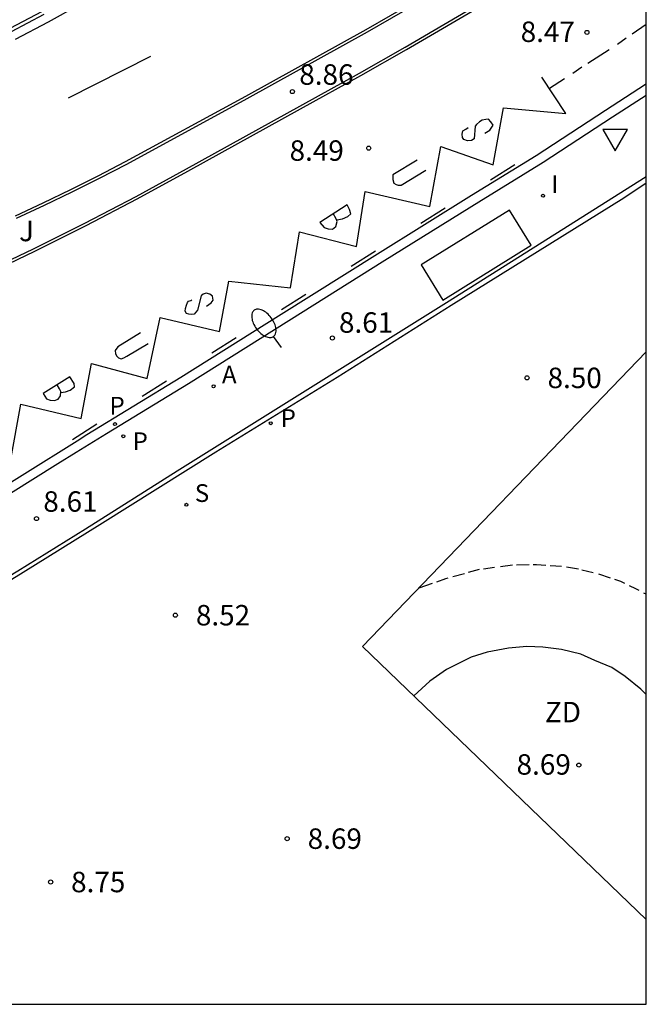
# Model space of a CAD drawing. Units: metres. Extents: x 579944 to 580294, y 4794790 to 4795041.
# Drawn here: x 580271 to 580294, y 4794790 to 4794826 of the extents above; entities that cross this region are included whole.
import ezdxf

# ---------------------------------------------------------------- set-up
doc = ezdxf.new("R2010")
doc.units = ezdxf.units.M
for name, color, linetype in [('010106', 9, 'Continuous'), ('020204', 9, 'Continuous'), ('020308', 9, 'Continuous'), ('060108', 9, 'Continuous'), ('060113', 4, 'Continuous'), ('070106', 6, 'Continuous'), ('070108', 9, 'VALLA'), ('090106', 9, 'Continuous'), ('100105', 3, 'Continuous'), ('100302', 7, 'Continuous'), ('110101', 9, 'Continuous'), ('110103', 9, 'Continuous'), ('110301', 9, 'Continuous'), ('200205', 4, 'Continuous'), ('200305', 4, 'Continuous'), ('210203', 4, 'Continuous'), ('210204', 9, 'Continuous'), ('210205', 4, 'Continuous'), ('210303', 4, 'Continuous'), ('210304', 9, 'Continuous'), ('210305', 4, 'Continuous'), ('250202', 9, 'Continuous'), ('260101', 9, 'Continuous'), ('260205', 9, 'Continuous'), ('270204', 9, 'Continuous'), ('270304', 9, 'Continuous')]:
    doc.layers.add(name, color=color, linetype=linetype)
doc.styles.add('ARIAL', font='ARIAL.TTF', dxfattribs={"height": 1})
doc.styles.add('ROMANS', font='romans__.ttf', dxfattribs={"height": 1})
doc.linetypes.add('VALLA', pattern='A,1,[200,DONOSTI.shx,S=0.1,R=0,X=0,Y=0],1', length=2)

# ---------------------------------------------------------------- blocks, each defined once
blk = doc.blocks.new('PLUVI3')
blk.add_circle((0, 0), 0.055)
blk = doc.blocks.new('REIND')
blk.add_circle((0, 0), 0.055)
blk = doc.blocks.new('COTAPU')
blk.add_circle((0, 0), 0.075)
blk = doc.blocks.new('SETRA')
at = {"linetype": 'Continuous'}
blk.add_lwpolyline([(0.451, 0.26), (-0.45, 0.26), (-0.001, -0.52)], close=True, dxfattribs=at)
blk = doc.blocks.new('PLUVI2')
blk.add_circle((0, 0), 0.055)
blk = doc.blocks.new('ABAS')
blk.add_circle((0, 0), 0.055)
blk = doc.blocks.new('FAREDI')
blk.add_line((0, 0), (0.5, 0))
blk.add_lwpolyline([(0.5, 0, 0.159986), (0.538, -0.117, 0.106322), (0.675, -0.238, 0.071006), (0.858, -0.309, 0.057309), (1.099, -0.337, 0.057309), (1.339, -0.309, 0.071006), (1.522, -0.238, 0.106322), (1.659, -0.117, 0.159986), (1.697, 0, 0.159986), (1.659, 0.117, 0.106322), (1.522, 0.238, 0.071006), (1.339, 0.309, 0.057309), (1.099, 0.337, 0.057309), (0.858, 0.309, 0.071006), (0.675, 0.238, 0.106322), (0.538, 0.117, 0.159986)], format="xyb", close=True)
blk = doc.blocks.new('SANEA')
blk.add_circle((0, 0), 0.055)

msp = doc.modelspace()

# ---------------------------------------------------------------- linework, layer by layer
at = {"layer": '010106', "flags": 128}
msp.add_lwpolyline([(579944.235, 4794790.26), (580294.225, 4794790.253), (580294.231, 4795040.245), (579944.241, 4795040.253)], close=True, dxfattribs=at)
at = {"layer": '060108'}
for points in [[(580269.909, 4794816.953, 8.841), (580271.816, 4794817.861, 8.83), (580273.705, 4794818.804, 8.819), (580275.576, 4794819.783, 8.808), (580277.429, 4794820.797, 8.797), (580281.56, 4794823.087, 8.819), (580283.765, 4794824.304, 8.813), (580285.441, 4794825.255, 8.793), (580288.435, 4794827.005, 8.765)], [(580285.735, 4794827.011, 8.803), (580283.95, 4794825.979, 8.832), (580279.541, 4794823.533, 8.83), (580275.132, 4794821.135, 8.844), (580274.135, 4794820.616, 8.852), (580273.13, 4794820.112, 8.861), (580272.118, 4794819.625, 8.869), (580271.098, 4794819.153, 8.878)], [(580270.968, 4794825.92, 8.721), (580272.165, 4794826.551, 8.705)], [(580294.226, 4794823.576, 8.561), (580292.996, 4794822.776, 8.564), (580290.455, 4794821.118, 8.583), (580288.089, 4794819.66, 8.587), (580284.65, 4794817.522, 8.591), (580281.124, 4794815.308, 8.628), (580277.453, 4794813.005, 8.668), (580274.444, 4794811.167, 8.675), (580273.336, 4794810.488, 8.668), (580272.66, 4794810.07, 8.558), (580270.093, 4794808.471, 8.573)]]:
    msp.add_polyline3d(points, dxfattribs=at)
at = {"layer": '060113'}
for points in [[(580271.114, 4794825.636, 8.595), (580272.317, 4794826.269, 8.579), (580273.505, 4794826.93, 8.563)], [(580294.226, 4794823.988, 8.449), (580294.203, 4794823.973, 8.449), (580292.734, 4794823.018, 8.458), (580290.192, 4794821.359, 8.473), (580287.827, 4794819.901, 8.486), (580284.382, 4794817.758, 8.506), (580280.849, 4794815.54, 8.526), (580277.174, 4794813.234, 8.547), (580273.73, 4794811.13, 8.567), (580273.371, 4794810.904, 8.569), (580269.53, 4794808.501, 8.6)]]:
    msp.add_polyline3d(points, dxfattribs=at)
at = {"layer": '070106'}
msp.add_polyline3d([(580271.399, 4794806.097, 8.629), (580274.2, 4794807.841, 8.612)], dxfattribs=at)
at = {"layer": '070108'}
for points in [[(580274.2, 4794807.841, 8.612), (580278.457, 4794810.505, 8.632), (580282.896, 4794813.25, 8.606), (580287.085, 4794815.883, 8.593), (580293.408, 4794819.825, 8.553), (580294.226, 4794820.364, 8.56)], [(580266.184, 4794790.253, 8.948), (580264, 4794793.877, 8.979), (580262.268, 4794796.558, 8.938), (580261.564, 4794797.739, 8.896), (580261.425, 4794798.009, 8.898), (580261.375, 4794798.191, 8.886), (580261.362, 4794798.537, 8.874), (580261.411, 4794798.882, 8.867), (580261.518, 4794799.373, 8.857), (580261.668, 4794799.756, 8.842), (580261.737, 4794800.055, 8.826), (580261.806, 4794800.134, 8.781), (580266.238, 4794802.913, 8.651), (580271.399, 4794806.097, 8.629)]]:
    msp.add_polyline3d(points, dxfattribs=at)
at = {"layer": '090106'}
msp.add_polyline3d([(580289.217, 4794819.368, 11.074), (580285.974, 4794817.361, 11.055), (580286.77, 4794816.074, 11.082), (580290.013, 4794818.081, 11.101), (580289.217, 4794819.368, 11.074)], dxfattribs=at)
at = {"layer": '100105'}
for points in [[(580269.867, 4794817.044, 8.841), (580271.772, 4794817.951, 8.83), (580273.659, 4794818.893, 8.819), (580275.529, 4794819.871, 8.808), (580277.38, 4794820.885, 8.797), (580283.717, 4794824.391, 8.813), (580285.393, 4794825.347, 8.793), (580288.379, 4794827.1, 8.765)], [(580270.915, 4794826.039, 8.73), (580272.108, 4794826.668, 8.714)], [(580285.786, 4794826.924, 8.803), (580284, 4794825.892, 8.832), (580279.589, 4794823.445, 8.83), (580275.179, 4794821.047, 8.844), (580274.18, 4794820.527, 8.852), (580273.174, 4794820.023, 8.861), (580272.16, 4794819.534, 8.869), (580271.139, 4794819.062, 8.878)], [(580294.226, 4794820.596, 8.603), (580290.876, 4794818.472, 8.6), (580286.912, 4794815.971, 8.599), (580277.036, 4794809.805, 8.663), (580273.672, 4794807.668, 8.509), (580271.192, 4794806.134, 8.598), (580267.023, 4794803.6, 8.735), (580261.801, 4794800.328, 8.827), (580257.328, 4794797.595, 9.064), (580253.956, 4794795.441, 9.16), (580249.385, 4794792.582, 9.397), (580245.611, 4794790.254, 9.554)]]:
    msp.add_polyline3d(points, dxfattribs=at)
at = {"layer": '110101'}
for points in [[(580287.141, 4794805.936, 8.642), (580287.562, 4794806.05, 8.65)], [(580287.714, 4794806.091, 8.652), (580288.117, 4794806.2, 8.659)], [(580288.261, 4794806.219, 8.661), (580288.673, 4794806.274, 8.665)], [(580288.882, 4794806.302, 8.668), (580289.325, 4794806.361, 8.673)], [(580289.472, 4794806.367, 8.675), (580289.941, 4794806.371, 8.686)], [(580290.086, 4794806.373, 8.689), (580290.212, 4794806.374, 8.692), (580290.543, 4794806.353, 8.697)], [(580290.709, 4794806.342, 8.699), (580291.127, 4794806.316, 8.705)], [(580291.306, 4794806.287, 8.71), (580291.74, 4794806.216, 8.723)], [(580291.87, 4794806.183, 8.73), (580292.285, 4794806.079, 8.75)], [(580285.902, 4794805.517, 8.652), (580286.4, 4794805.693, 8.646)], [(580286.55, 4794805.747, 8.643), (580286.889, 4794805.867, 8.638), (580286.971, 4794805.889, 8.639)], [(580292.473, 4794806.03, 8.759), (580292.902, 4794805.89, 8.762)], [(580293.069, 4794805.836, 8.763), (580293.291, 4794805.763, 8.764), (580293.432, 4794805.694, 8.768)], [(580293.607, 4794805.608, 8.773), (580293.84, 4794805.493, 8.779), (580293.953, 4794805.434, 8.78)], [(580294.226, 4794805.29, 8.783), (580294.146, 4794805.332, 8.782)], [(580294.226, 4794801.608, 8.806), (580294.03, 4794801.807, 8.81), (580293.461, 4794802.269, 8.812), (580292.965, 4794802.598, 8.798), (580292.344, 4794802.855, 8.782), (580291.828, 4794803.086, 8.76), (580291.128, 4794803.256, 8.75), (580290.44, 4794803.341, 8.727), (580289.852, 4794803.374, 8.725), (580289.179, 4794803.313, 8.693), (580288.399, 4794803.167, 8.7), (580287.818, 4794802.975, 8.713), (580286.913, 4794802.524, 8.744), (580286.293, 4794802.101, 8.774), (580285.71, 4794801.561, 8.789)]]:
    msp.add_polyline3d(points, dxfattribs=at)
at = {"layer": '110103'}
msp.add_polyline3d([(580294.226, 4794793.363, 8.61), (580283.834, 4794803.366, 8.717), (580294.226, 4794814.173, 8.622)], dxfattribs=at)
at = {"layer": '260101'}
for points in [[(580294.226, 4794826.174, 8.618), (580293.708, 4794825.823, 8.616)], [(580293.499, 4794825.675, 8.615), (580293.174, 4794825.447, 8.62)], [(580292.864, 4794825.249, 8.629), (580292.083, 4794824.747, 8.626)], [(580276.058, 4794825.001, 8.552), (580273.037, 4794823.477, 8.552)], [(580291.871, 4794824.605, 8.625), (580291.54, 4794824.384, 8.63)], [(580270.091, 4794811.416, 8.468), (580270.928, 4794810.162, 8.468), (580271.309, 4794812.256, 8.458), (580273.514, 4794811.726, 8.458), (580273.899, 4794813.748, 8.436), (580275.937, 4794813.191, 8.88), (580276.414, 4794815.432, 8.41), (580278.594, 4794814.915, 8.367), (580278.937, 4794816.768, 8.877), (580281.185, 4794816.522, 8.343), (580281.519, 4794818.568, 8.364), (580283.61, 4794818.038, 8.364), (580283.926, 4794820.055, 8.83), (580286.298, 4794819.502, 8.782), (580286.701, 4794821.706, 8.314), (580288.621, 4794821.033, 8.758), (580288.993, 4794823.116, 8.782), (580291.283, 4794822.912, 8.243), (580290.408, 4794824.241, 8.243)], [(580291.23, 4794824.187, 8.639), (580290.678, 4794823.831, 8.637)], [(580288.316, 4794822.188, 8.505), (580288.492, 4794822.296, 8.505), (580288.614, 4794822.48, 8.502), (580288.539, 4794822.608, 8.503), (580288.451, 4794822.703, 8.504), (580288.349, 4794822.696, 8.504), (580288.214, 4794822.669, 8.504), (580288.112, 4794822.601, 8.504), (580288.004, 4794822.513, 8.504), (580287.963, 4794822.452, 8.504), (580287.923, 4794821.984, 8.504), (580287.822, 4794821.916, 8.504), (580287.673, 4794821.909, 8.504), (580287.544, 4794821.956, 8.505), (580287.496, 4794822.031, 8.505), (580287.482, 4794822.153, 8.505), (580287.509, 4794822.275, 8.506), (580287.618, 4794822.343, 8.506), (580287.706, 4794822.397, 8.504)], [(580285.83, 4794821.202, 8.492), (580284.936, 4794820.658, 8.492), (580284.943, 4794820.495, 8.493), (580284.983, 4794820.36, 8.493), (580285.065, 4794820.306, 8.493), (580285.139, 4794820.279, 8.493), (580285.241, 4794820.286, 8.493), (580286.156, 4794820.836, 8.487)], [(580289.417, 4794821.033, 8.561), (580288.523, 4794820.469, 8.566)], [(580283.263, 4794819.564, 8.515), (580282.26, 4794818.919, 8.506), (580282.423, 4794818.736, 8.507), (580282.566, 4794818.682, 8.508), (580282.735, 4794818.676, 8.508), (580282.857, 4794818.764, 8.508), (580282.904, 4794818.947, 8.508), (580282.87, 4794819.056, 8.508), (580282.755, 4794819.245, 8.508)], [(580282.883, 4794819.016, 8.508), (580283.101, 4794819.049, 8.508), (580283.297, 4794819.131, 8.508), (580283.405, 4794819.233, 8.508), (580283.358, 4794819.395, 8.508), (580283.263, 4794819.564, 8.515)], [(580286.864, 4794819.447, 8.574), (580285.969, 4794818.883, 8.579)], [(580284.31, 4794817.861, 8.588), (580283.416, 4794817.297, 8.593)], [(580278.116, 4794815.849, 8.51), (580278.279, 4794815.965, 8.51), (580278.353, 4794816.073, 8.51), (580278.333, 4794816.209, 8.51), (580278.231, 4794816.29, 8.51), (580278.095, 4794816.324, 8.512), (580277.987, 4794816.29, 8.512), (580277.919, 4794816.222, 8.512), (580277.777, 4794815.707, 8.542), (580277.656, 4794815.557, 8.541), (580277.547, 4794815.537, 8.541), (580277.459, 4794815.55, 8.541), (580277.378, 4794815.584, 8.541), (580277.33, 4794815.659, 8.541), (580277.337, 4794815.767, 8.541), (580277.377, 4794815.889, 8.542), (580277.411, 4794815.977, 8.542), (580277.458, 4794816.032, 8.541), (580277.54, 4794816.059, 8.541), (580277.58, 4794816.079, 8.541)], [(580281.756, 4794816.275, 8.602), (580280.862, 4794815.711, 8.607)], [(580275.691, 4794814.87, 8.542), (580274.859, 4794814.354, 8.549), (580274.764, 4794814.225, 8.574), (580274.777, 4794814.096, 8.572), (580274.831, 4794814.015, 8.566), (580274.892, 4794813.954, 8.565), (580274.987, 4794813.913, 8.565), (580275.082, 4794813.954, 8.564), (580275.197, 4794814.015, 8.564), (580275.969, 4794814.484, 8.564)], [(580279.203, 4794814.689, 8.615), (580278.308, 4794814.125, 8.62)], [(580273.098, 4794813.253, 8.556), (580272.129, 4794812.649, 8.552), (580272.245, 4794812.452, 8.553), (580272.38, 4794812.398, 8.554), (580272.536, 4794812.385, 8.553), (580272.672, 4794812.439, 8.553), (580272.76, 4794812.555, 8.552), (580272.773, 4794812.717, 8.553), (580272.725, 4794812.819, 8.554), (580272.637, 4794812.961, 8.552)], [(580272.771, 4794812.689, 8.555), (580272.949, 4794812.711, 8.56), (580273.119, 4794812.772, 8.561), (580273.274, 4794812.888, 8.561), (580273.267, 4794813.016, 8.562), (580273.098, 4794813.253, 8.556)], [(580276.649, 4794813.102, 8.629), (580275.755, 4794812.539, 8.634)], [(580274.095, 4794811.516, 8.643), (580273.201, 4794810.952, 8.648)]]:
    msp.add_polyline3d(points, dxfattribs=at)

# ---------------------------------------------------------------- block references
at = {"layer": '020204', "rotation": 359.9987685839998}
for p in [(580292.054, 4794825.884, 8.469), (580281.262, 4794823.715, 8.855), (580284.058, 4794821.64, 8.485), (580282.726, 4794814.68, 8.613), (580289.862, 4794813.219, 8.504), (580271.882, 4794808.061, 8.609), (580276.974, 4794804.518, 8.518), (580291.757, 4794799.022, 8.688), (580281.07, 4794796.326, 8.688), (580272.4, 4794794.736, 8.754)]:
    msp.add_blockref('COTAPU', p, dxfattribs=at)
at = {"layer": '200205', "rotation": 359.9987685839998}
msp.add_blockref('ABAS', (580278.372, 4794812.91, 8.667), dxfattribs=at)
at = {"layer": '210203', "rotation": 359.9987685839998}
msp.add_blockref('PLUVI2', (580275.064, 4794811.082, 8.68), dxfattribs=at)
at = {"layer": '210204', "rotation": 359.9987685839998}
msp.add_blockref('SANEA', (580277.377, 4794808.565, 8.626), dxfattribs=at)
at = {"layer": '210205', "rotation": 359.9987685839998}
for p in [(580274.757, 4794811.524, 8.533), (580280.468, 4794811.555, 8.57)]:
    msp.add_blockref('PLUVI3', p, dxfattribs=at)
at = {"layer": '250202', "rotation": 126.2938479399455}
msp.add_blockref('FAREDI', (580280.866, 4794814.333, 8.582), dxfattribs=at)
at = {"layer": '260205', "rotation": 359.9987685839998}
msp.add_blockref('SETRA', (580293.085, 4794822.06, 8.667), dxfattribs=at)
at = {"layer": '270204', "rotation": 359.9987685839998}
msp.add_blockref('REIND', (580290.445, 4794819.894, 8.619), dxfattribs=at)

# ---------------------------------------------------------------- texts
at = {"layer": '020308', "style": 'ARIAL'}
for s, p in [('8.47', (580289.627, 4794825.534, 8.469)), ('8.86', (580281.512, 4794823.965, 8.855)), ('8.49', (580281.157, 4794821.178, 8.485)), ('8.61', (580282.967, 4794814.874, 8.613)), ('8.50', (580290.612, 4794812.844, 8.504)), ('8.61', (580272.132, 4794808.311, 8.609)), ('8.52', (580277.724, 4794804.143, 8.518)), ('8.69', (580289.476, 4794798.672, 8.688)), ('8.69', (580281.82, 4794795.951, 8.688)), ('8.75', (580273.15, 4794794.361, 8.754))]:
    msp.add_text(s, height=0.75, rotation=359.9988, dxfattribs=at).set_placement(p)
at = {"layer": '100302', "style": 'ARIAL'}
msp.add_text('J', height=0.75, rotation=359.9988, dxfattribs=at).set_placement((580271.245, 4794818.229))
at = {"layer": '110301', "style": 'ARIAL'}
msp.add_text('ZD', height=0.75, rotation=359.9988, dxfattribs=at).set_placement((580290.516, 4794800.592))
at = {"layer": '200305', "style": 'ROMANS'}
msp.add_text('A', height=0.65, rotation=359.9988, dxfattribs=at).set_placement((580278.678, 4794813.016, 8.667))
at = {"layer": '210303', "style": 'ROMANS'}
msp.add_text('P', height=0.65, rotation=359.9988, dxfattribs=at).set_placement((580275.401, 4794810.572, 8.68))
at = {"layer": '210304', "style": 'ROMANS'}
msp.add_text('S', height=0.65, rotation=359.9988, dxfattribs=at).set_placement((580277.683, 4794808.671, 8.626))
at = {"layer": '210305', "style": 'ROMANS'}
for p in [(580274.555, 4794811.873, 8.533), (580280.828, 4794811.42, 8.57)]:
    msp.add_text('P', height=0.65, rotation=359.9988, dxfattribs=at).set_placement(p)
at = {"layer": '270304', "style": 'ROMANS'}
msp.add_text('I', height=0.65, rotation=359.9988, dxfattribs=at).set_placement((580290.751, 4794820, 8.619))

doc.saveas('drawing.dxf')
